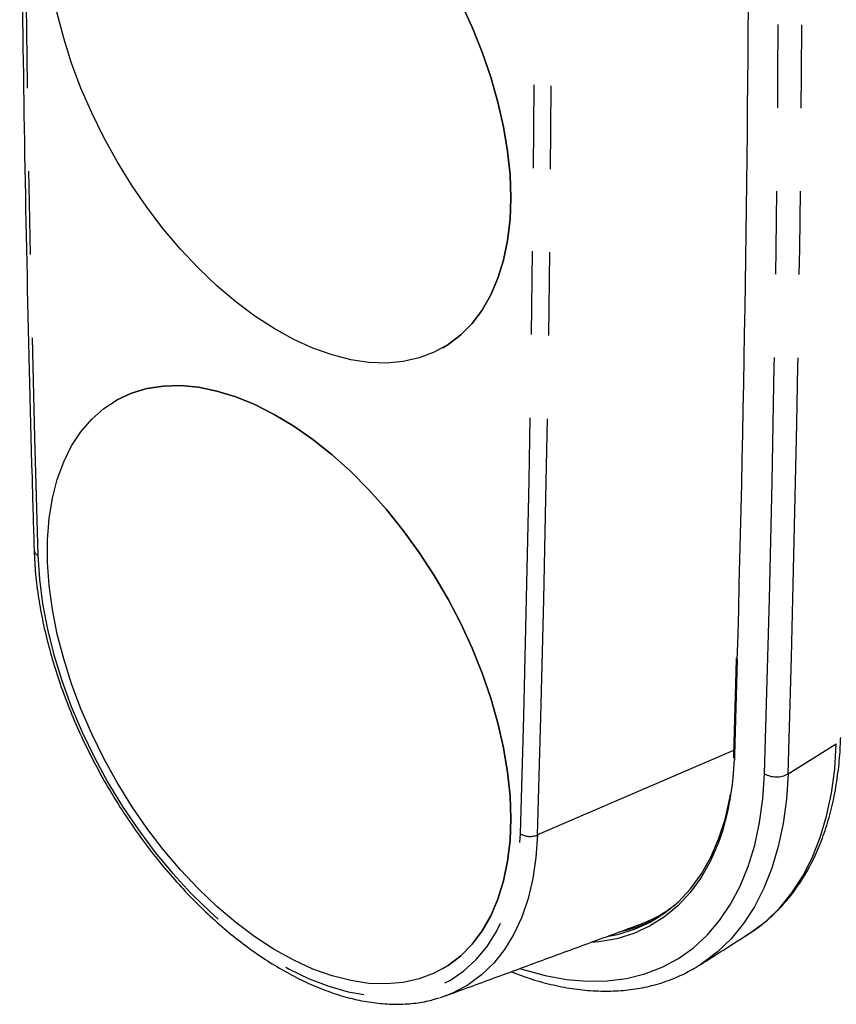
# Model space of a CAD drawing. Extents: x 5 to 415, y 5 to 292.
# Drawn here: x 149 to 161, y 79 to 94 of the extents above; entities that cross this region are included whole.
import ezdxf

# ---------------------------------------------------------------- set-up
doc = ezdxf.new("R2010")
doc.units = 0
doc.linetypes.add('SLD-2点鎖線', pattern=[12.7, 6.35, -1.27, 1.27, -1.27, 1.27, -1.27])
doc.linetypes.add('SLD-実線', pattern=[0])
doc.layers.get('0').update_dxf_attribs({"linetype": 'CONTINUOUS'})

msp = doc.modelspace()

# ---------------------------------------------------------------- linework, layer by layer
at = {"color": 0, "linetype": 'SLD-2点鎖線'}
for p, q in [((159.859822, 84.495021), (159.8169, 83.040015)), ((159.803623, 83.110002), (156.810961, 81.822921)), ((160.633118, 82.754225), (161.370142, 83.211557)), ((159.8169, 83.040015), (159.814287, 82.97062))]:
    msp.add_line(p, q, dxfattribs=at)
at = {"color": 0, "linetype": 'SLD-実線'}
for p, q in [((159.307505, 79.851961), (159.289797, 79.84059)), ((155.411349, 79.36994), (155.323509, 79.340106))]:
    msp.add_line(p, q, dxfattribs=at)
at = {"color": 0, "linetype": 'SLD-実線', "flags": 128}
for points in [[(156.404151, 91.544615), (156.391751, 91.210141), (156.354639, 90.89233), (156.293075, 90.59341), (156.207491, 90.315479), (156.098488, 90.060485), (155.966829, 89.830218), (155.813438, 89.626292), (155.639392, 89.450138), (155.44591, 89.302992), (155.234351, 89.185885), (155.006197, 89.09964), (154.76305, 89.044861), (154.506615, 89.021931), (154.238691, 89.031014), (153.961157, 89.072043), (153.675959, 89.144732), (153.385098, 89.248571), (153.090615, 89.382831), (152.794574, 89.54657), (152.499053, 89.738641), (152.206124, 89.957696), (151.917841, 90.202198), (151.636228, 90.470433), (151.363259, 90.760518), (151.10085, 91.07042), (150.850839, 91.397964), (150.614983, 91.740853), (150.394933, 92.096682), (150.192235, 92.462954), (150.00831, 92.837102), (149.844447, 93.2165), (149.701797, 93.598487), (149.58136, 93.980384), (149.483981, 94.359512), (149.410343, 94.733212), (149.360962, 95.098863), (149.336184, 95.453899), (149.336184, 95.795831), (149.360962, 96.12226), (149.410343, 96.430896), (149.483981, 96.719575), (149.58136, 96.986272), (149.701797, 97.229115), (149.844447, 97.446402), (150.00831, 97.636608), (150.192235, 97.7984), (150.394933, 97.930643), (150.614983, 98.032408), (150.850839, 98.102982), (151.10085, 98.141871), (151.363259, 98.1488), (151.636228, 98.123723), (151.917841, 98.066814), (152.206124, 97.978472), (152.499053, 97.859318), (152.794574, 97.710188), (153.090615, 97.532126), (153.385098, 97.326383), (153.675959, 97.094401), (153.961157, 96.837807), (154.238691, 96.558402), (154.506615, 96.258146), (154.76305, 95.939143), (155.006197, 95.603632), (155.234351, 95.253966), (155.44591, 94.892599), (155.639392, 94.522063), (155.813438, 94.14496), (155.966829, 93.763933), (156.098488, 93.381655), (156.207491, 93.000809), (156.293075, 92.624065), (156.354639, 92.254065), (156.391751, 91.893405), (156.404151, 91.544615)], [(156.404221, 91.544656), (156.391822, 91.893446), (156.35471, 92.254106), (156.293146, 92.624105), (156.207562, 93.00085), (156.098558, 93.381696), (155.966899, 93.763974), (155.813509, 94.145001), (155.639462, 94.522104), (155.445981, 94.89264), (155.234421, 95.254007), (155.006268, 95.603673), (154.763121, 95.939184), (154.506686, 96.258186), (154.238762, 96.558443), (153.961227, 96.837848), (153.67603, 97.094442), (153.385169, 97.326424), (153.090685, 97.532167), (152.794645, 97.710228), (152.499123, 97.859359), (152.206194, 97.978513), (151.917912, 98.066854), (151.636299, 98.123764), (151.36333, 98.148841), (151.10092, 98.141912), (150.85091, 98.103023), (150.615053, 98.032449), (150.395004, 97.930683), (150.368891, 97.91592)], [(155.368484, 89.255432), (155.445981, 89.303033), (155.639462, 89.450179), (155.813509, 89.626333), (155.966899, 89.830259), (156.098558, 90.060525), (156.207562, 90.315519), (156.293146, 90.593451), (156.35471, 90.892371), (156.391822, 91.210182), (156.404221, 91.544656)], [(156.404151, 82.072742), (156.391751, 81.738267), (156.354639, 81.420457), (156.293075, 81.121537), (156.207491, 80.843605), (156.098488, 80.588612), (155.966829, 80.358345), (155.813438, 80.154419), (155.639392, 79.978265), (155.44591, 79.831119), (155.234351, 79.714012), (155.006197, 79.627767), (154.76305, 79.572987), (154.506615, 79.550058), (154.238691, 79.55914), (153.961157, 79.60017), (153.675959, 79.672858), (153.385098, 79.776698), (153.090615, 79.910958), (152.794574, 80.074696), (152.499053, 80.266768), (152.206124, 80.485823), (151.917841, 80.730324), (151.636228, 80.998559), (151.363259, 81.288645), (151.10085, 81.598547), (150.850839, 81.92609), (150.614983, 82.268979), (150.394933, 82.624808), (150.192235, 82.991081), (150.00831, 83.365229), (149.844447, 83.744626), (149.701797, 84.126614), (149.58136, 84.508511), (149.483981, 84.887639), (149.410343, 85.261339), (149.360962, 85.626989), (149.336184, 85.982025), (149.336184, 86.323958), (149.360962, 86.650386), (149.410343, 86.959023), (149.483981, 87.247701), (149.58136, 87.514398), (149.701797, 87.757242), (149.844447, 87.974529), (150.00831, 88.164735), (150.192235, 88.326526), (150.394933, 88.458769), (150.614983, 88.560534), (150.850839, 88.631109), (151.10085, 88.669998), (151.363259, 88.676926), (151.636228, 88.651849), (151.917841, 88.59494), (152.206124, 88.506599), (152.499053, 88.387445), (152.794574, 88.238314), (153.090615, 88.060253), (153.385098, 87.85451), (153.675959, 87.622527), (153.961157, 87.365934), (154.238691, 87.086529), (154.506615, 86.786272), (154.76305, 86.467269), (155.006197, 86.131759), (155.234351, 85.782093), (155.44591, 85.420726), (155.639392, 85.05019), (155.813438, 84.673087), (155.966829, 84.29206), (156.098488, 83.909782), (156.207491, 83.528936), (156.293075, 83.15219), (156.354639, 82.782192), (156.391751, 82.421531), (156.404151, 82.072742)], [(156.404221, 82.072783), (156.391822, 82.421572), (156.35471, 82.782232), (156.293146, 83.152231), (156.207562, 83.528976), (156.098558, 83.909823), (155.966899, 84.292101), (155.813509, 84.673128), (155.639462, 85.050231), (155.445981, 85.420767), (155.234421, 85.782134), (155.006268, 86.1318), (154.763121, 86.46731), (154.506686, 86.786312), (154.238762, 87.08657), (153.961227, 87.365975), (153.67603, 87.622568), (153.385169, 87.854551), (153.090685, 88.060293), (152.794645, 88.238355), (152.499123, 88.387486), (152.206194, 88.506639), (151.917912, 88.594981), (151.636299, 88.65189), (151.36333, 88.676967), (151.10092, 88.670038), (150.85091, 88.631149), (150.615053, 88.560575), (150.395004, 88.45881), (150.368891, 88.444047)], [(157.870524, 80.27391), (158.033944, 80.306156), (158.290951, 80.384618), (158.532136, 80.49431), (158.756077, 80.634584), (158.961454, 80.804617), (159.147058, 81.003403), (159.311795, 81.229774), (159.454694, 81.482395), (159.574914, 81.759778), (159.671747, 82.060289), (159.744621, 82.382156), (159.755993, 82.447199)], [(155.368484, 79.783558), (155.445981, 79.83116), (155.639462, 79.978306), (155.813509, 80.15446), (155.966899, 80.358386), (156.098558, 80.588652), (156.207562, 80.843646), (156.293146, 81.121578), (156.35471, 81.420498), (156.391822, 81.738308), (156.404221, 82.072783)]]:
    msp.add_lwpolyline(points, dxfattribs=at)
at = {"color": 0, "linetype": 'SLD-2点鎖線', "flags": 128}
for points in [[(149.188111, 86.088642), (149.211545, 85.723261), (149.26016, 85.346797), (149.333621, 84.961842), (149.431423, 84.57105), (149.552891, 84.177108), (149.69719, 83.782732), (149.863326, 83.390634), (150.050155, 83.003515), (150.256391, 82.624043), (150.480613, 82.254827), (150.721279, 81.89841), (150.97673, 81.557249), (151.245208, 81.23369), (151.524864, 80.929961), (151.813773, 80.648154), (152.109946, 80.390211), (152.411343, 80.157904), (152.715888, 79.952837), (153.021486, 79.776419), (153.326032, 79.629865), (153.627429, 79.514186), (153.923601, 79.430176), (154.212511, 79.378416), (154.492167, 79.35926), (154.760645, 79.372841), (155.016096, 79.419065), (155.256761, 79.497616), (155.480984, 79.60795), (155.687219, 79.749308), (155.874049, 79.920717), (156.040185, 80.120999), (156.184483, 80.348771), (156.305952, 80.602469), (156.403754, 80.880341), (156.477215, 81.18048), (156.525829, 81.500814), (156.549264, 81.839139)], [(160.034157, 80.313833), (160.071769, 80.338265), (160.298806, 80.509902), (160.50656, 80.710608), (160.693969, 80.93936), (160.86008, 81.194991), (161.004046, 81.476197), (161.125131, 81.781548), (161.22272, 82.109482), (161.296314, 82.458331), (161.345538, 82.826315), (161.370142, 83.211557)], [(156.542382, 79.785697), (156.594025, 79.768829), (156.926892, 79.677244), (157.252508, 79.617658), (157.569131, 79.590388), (157.875069, 79.595581), (158.168689, 79.633209), (158.44842, 79.703071), (158.712768, 79.804793), (158.960321, 79.937832), (159.189754, 80.101477), (159.399843, 80.294853), (159.589463, 80.516927), (159.757604, 80.766514), (159.903364, 81.042276), (160.025967, 81.342743), (160.124755, 81.666307), (160.199202, 82.011241), (160.24891, 82.3757), (160.273613, 82.757737)], [(160.633118, 82.754225), (160.60838, 82.366867), (160.558885, 81.996862), (160.484887, 81.646099), (160.386763, 81.316362), (160.265012, 81.009336), (160.120256, 80.726584), (159.953233, 80.46955), (159.764794, 80.239542), (159.5559, 80.037734), (159.327616, 79.865156), (159.307505, 79.851961)], [(159.638253, 81.898261), (159.572862, 81.706434), (159.451633, 81.426724), (159.307535, 81.171984), (159.141416, 80.943715), (158.954255, 80.743261), (158.747155, 80.571802), (158.521336, 80.43035), (158.278128, 80.319738), (158.018964, 80.240618), (157.745371, 80.193455), (157.623363, 80.183056)], [(156.810961, 81.822921), (156.787612, 81.480744), (156.739475, 81.156213), (156.666864, 80.851448), (156.570254, 80.568438), (156.450275, 80.309031), (156.30771, 80.07492), (156.143489, 79.867635), (155.958686, 79.688526), (155.754506, 79.538764), (155.532282, 79.419327), (155.411349, 79.36994)]]:
    msp.add_lwpolyline(points, dxfattribs=at)
at = {"color": 0, "linetype": 'SLD-2点鎖線'}
for centre, radius, start, end in [((619.246661, 100.446364), 470.277774, 178.25047076, 181.74952924), ((-313.509286, 96.196861), 470.277774, 358.25047076, 1.74952924), ((-313.434699, 96.186344), 470.464971, 358.25047255, 1.74952745), ((-298.477524, 96.973977), 458.971357, 358.22502893, 0.00192481), ((-298.349137, 96.9776), 459.202586, 358.22503231, 0.00192333), ((149.22372, 86.176615), 0.094907, 187.4921021, 247.9632145), ((159.827544, 83.062948), 0.025283, 182.1698294, 245.1015194), ((160.456533, 83.080224), 0.370753, 240.4373641, 298.4431435), ((156.697048, 82.104307), 0.303569, 240.8680387, 292.0395693)]:
    msp.add_arc(centre, radius, start, end, dxfattribs=at)
at = {"color": 0, "linetype": 'SLD-実線'}
for centre, radius, start, end in [((-298.892266, 97.238059), 458.929039, 358.40886912, 359.9383318), ((155.560752, 83.118234), 4.256096, 343.3430106, 358.0124178), ((157.682606, 82.330308), 1.994961, 290.1505883, 307.9466113), ((157.663585, 82.381898), 2.070138, 281.8965105, 298.0644105)]:
    msp.add_arc(centre, radius, start, end, dxfattribs=at)
for points, knots in [([(149.129629, 114.891942), (149.112886, 114.333048), (149.064332, 112.71229), (149.001031, 110.019191), (148.94707, 106.808379), (148.915755, 103.584103), (148.906697, 100.34681), (148.920021, 97.096629), (148.955623, 93.833825), (149.01379, 90.558447), (149.075804, 87.999695), (149.118822, 86.532602), (149.129623, 86.164283)], [0, 0, 0, 0, 0.059395161, 0.172242301, 0.285089599, 0.39793688, 0.510784109, 0.623631296, 0.736478443, 0.849325533, 0.962172559, 1, 1, 1, 1]), ([(149.129623, 86.164283), (149.132106, 86.10266), (149.139293, 85.924351), (149.168693, 85.621381), (149.22496, 85.254374), (149.303654, 84.881279), (149.403836, 84.504445), (149.524964, 84.125966), (149.666259, 83.748009), (149.826877, 83.37272), (150.005864, 83.002236), (150.202179, 82.638666), (150.414691, 82.284091), (150.642182, 81.940543), (150.883363, 81.61), (151.136872, 81.294365), (151.401299, 80.995463), (151.675178, 80.715029), (151.957007, 80.454709), (152.245247, 80.216048), (152.538334, 80.000483), (152.834682, 79.809359), (153.132682, 79.643904), (153.430678, 79.505255), (153.726953, 79.394436), (154.019723, 79.31231), (154.307088, 79.259656), (154.587235, 79.236639), (154.857698, 79.24455), (155.102229, 79.276958), (155.250242, 79.320691), (155.316367, 79.340229)], [0, 0, 0, 0, 0.018686427, 0.0540703876, 0.0894377099, 0.1247833215, 0.1601065982, 0.1954091603, 0.2306937933, 0.2659641058, 0.3012243215, 0.3364788922, 0.371732091, 0.4069881403, 0.4422504265, 0.4775238269, 0.5128127582, 0.5481218158, 0.5834551021, 0.6188162116, 0.6542076294, 0.689629778, 0.7250798454, 0.7605498687, 0.7960191982, 0.8314558495, 0.8668170138, 0.9020482274, 0.9370905809, 0.9718948874, 1, 1, 1, 1]), ([(159.97238, 80.280429), (160.012304, 80.303337), (160.132774, 80.372462), (160.316087, 80.517015), (160.521775, 80.711233), (160.70795, 80.931893), (160.87497, 81.176387), (161.021795, 81.444335), (161.147756, 81.734546), (161.252098, 82.045804), (161.334348, 82.376552), (161.393638, 82.725376), (161.425939, 83.038249), (161.434249, 83.23668), (161.437292, 83.309342)], [0, 0, 0, 0, 0.0439600677, 0.1326493749, 0.2214153228, 0.3104764754, 0.3999942166, 0.4900514999, 0.5806518393, 0.6717362898, 0.7632076214, 0.8549584794, 0.9468884431, 1, 1, 1, 1]), ([(156.408321, 79.736418), (156.500522, 79.701445), (156.704148, 79.624209), (157.015338, 79.539016), (157.340568, 79.474939), (157.658709, 79.441431), (157.968107, 79.437672), (158.266975, 79.463935), (158.553797, 79.519619), (158.826602, 79.604974), (159.080098, 79.713874), (159.234085, 79.808191), (159.308262, 79.853625)], [0, 0, 0, 0, 0.086060324, 0.190064162, 0.29387169, 0.397361235, 0.500399915, 0.602867076, 0.704686867, 0.805859476, 0.906480341, 1, 1, 1, 1])]:
    msp.add_open_spline(points, degree=3, knots=knots, dxfattribs=at)
for points in [[(155.368413, 89.255391), (155.368484, 89.255432)], [(150.368891, 88.444047), (150.36882, 88.444006)], [(159.843013, 84.517976), (159.80228, 83.061982)], [(159.80228, 83.061982), (159.799056, 82.995431)], [(155.411349, 79.36994), (158.369847, 80.457457)], [(159.289797, 79.84059), (160.034157, 80.313833)], [(155.368413, 79.783517), (155.368484, 79.783558)]]:
    msp.add_open_spline(points, degree=1, dxfattribs=at)

doc.saveas('drawing.dxf')
